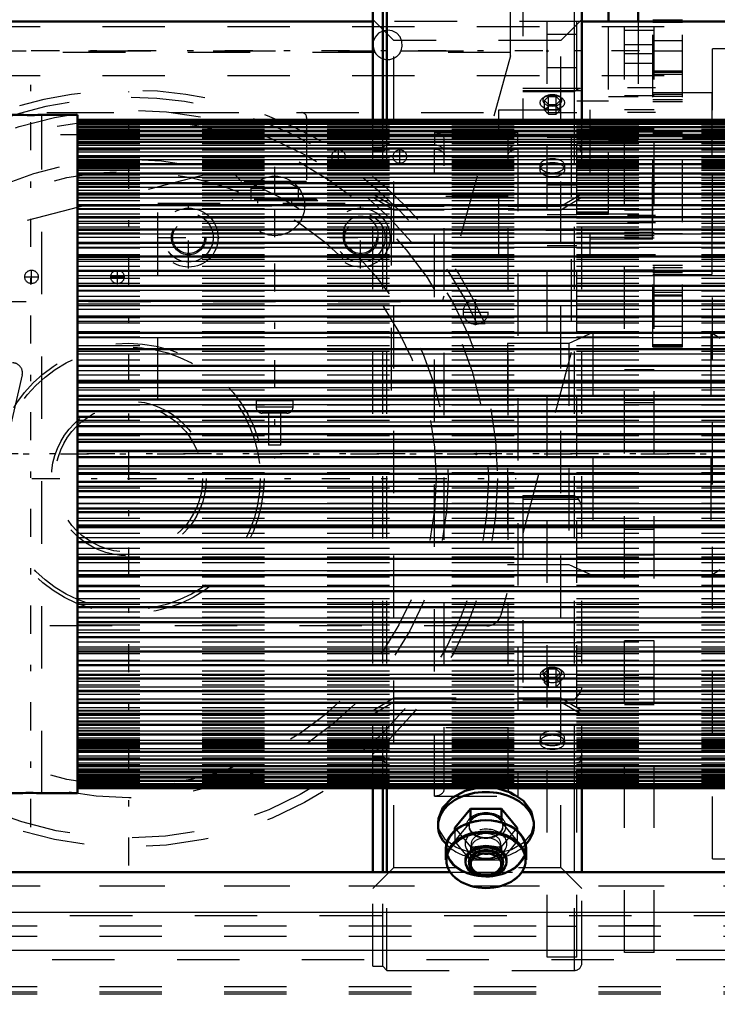
# Model space of a CAD drawing. Units: inches. Extents: x 24 to 247, y 20 to 252.
# Drawn here: x 72 to 83, y 106 to 122 of the extents above; entities that cross this region are included whole.
import ezdxf

# ---------------------------------------------------------------- set-up
doc = ezdxf.new("R2010")
doc.units = ezdxf.units.IN
doc.header["$MEASUREMENT"] = 0
doc.linetypes.add('Center', pattern=[1.5, 0.45, -0.5, 0.05, -0.5])
doc.linetypes.add('Dashed', pattern=[2, 1, -1])
for name, color, linetype, lineweight in [('2d ConnectionPoints', 7, 'Continuous', 50), ('AM_0', 7, 'Continuous', 50), ('AM_4', 3, 'Continuous', 25), ('AM_5', 3, 'Continuous', 25), ('AM_7', 7, 'Center', 25), ('AM_9', 6, 'Dashed', 25)]:
    doc.layers.add(name, color=color, linetype=linetype, lineweight=lineweight)
doc.dimstyles.get("Standard").update_dxf_attribs({"dimtxt": 0.18, "dimasz": 0.18, "dimexe": 0.18, "dimexo": 0.0625, "dimgap": 0.09, "dimtad": 0, "dimtih": 1, "dimtoh": 1, "dimdec": 4, "dimzin": 0, "dimdsep": 46, "dimtxsty": 'Standard', "dimcen": 0.09, "dimadec": 0, "dimazin": 0, "dimtfac": 1, "dimtdec": 4, "dimtofl": 0, "dimtmove": 0, "dimatfit": 3, "dimfxl": 0, "dimtolj": 1, "dimtzin": 0, "dimarcsym": 0})

# ---------------------------------------------------------------- blocks, each defined once
blk = doc.blocks.new('6_2727016130_MOTOR_12_2H72_MF13_0_in_39MX8_1_1_GN_Wire_Rope_Hoist_900')
at = {"layer": 'AM_0'}
for p, q in [((72.296, 120.634), (69.279, 120.634)), ((73.219, 120.634), (72.648, 120.634)), ((73.219, 120.634), (73.219, 109.759)), ((84.291, 120.553), (73.219, 120.553)), ((84.291, 120.546), (73.219, 120.546)), ((84.291, 120.524), (73.219, 120.524)), ((84.291, 120.488), (73.219, 120.488)), ((84.291, 120.437), (73.219, 120.437)), ((84.291, 120.372), (73.219, 120.372)), ((84.291, 120.293), (73.219, 120.293)), ((84.291, 120.2), (73.219, 120.2)), ((84.291, 120.093), (73.219, 120.093)), ((84.291, 119.973), (73.219, 119.973)), ((84.291, 119.841), (73.219, 119.841)), ((84.291, 119.695), (73.219, 119.695)), ((84.291, 119.538), (73.219, 119.538)), ((84.291, 119.368), (73.219, 119.368)), ((84.291, 119.187), (73.219, 119.187)), ((84.291, 118.996), (73.219, 118.996)), ((84.291, 118.794), (73.219, 118.794)), ((84.291, 118.582), (73.219, 118.582)), ((84.291, 118.361), (73.219, 118.361)), ((84.291, 118.132), (73.219, 118.132)), ((84.291, 117.894), (73.219, 117.894)), ((84.291, 117.65), (73.219, 117.65)), ((84.291, 117.399), (73.219, 117.399)), ((84.291, 117.141), (73.219, 117.141)), ((84.291, 116.879), (73.219, 116.879)), ((84.291, 116.612), (73.219, 116.612)), ((73.219, 116.371), (84.291, 116.371)), ((84.291, 116.341), (73.219, 116.341)), ((73.219, 116.13), (84.291, 116.13)), ((84.291, 116.068), (73.219, 116.068)), ((73.219, 115.886), (84.291, 115.886)), ((84.291, 115.792), (73.219, 115.792)), ((73.219, 115.641), (84.291, 115.641)), ((84.291, 115.514), (73.219, 115.514)), ((73.219, 115.394), (84.291, 115.394)), ((73.219, 115.246), (84.291, 115.246)), ((73.219, 115.147), (84.291, 115.147)), ((73.219, 114.999), (84.291, 114.999)), ((73.219, 114.879), (84.291, 114.879)), ((73.219, 114.752), (84.291, 114.752)), ((73.219, 114.601), (84.291, 114.601)), ((73.219, 114.507), (84.291, 114.507)), ((73.219, 114.325), (84.291, 114.325)), ((73.219, 114.263), (84.291, 114.263)), ((73.219, 114.052), (84.291, 114.052)), ((73.219, 114.022), (84.291, 114.022)), ((73.219, 113.781), (84.291, 113.781)), ((73.219, 113.514), (84.291, 113.514)), ((73.219, 113.252), (84.291, 113.252)), ((73.219, 112.995), (84.291, 112.995)), ((73.219, 112.743), (84.291, 112.743)), ((73.219, 112.499), (84.291, 112.499)), ((73.219, 112.261), (84.291, 112.261)), ((73.219, 112.032), (84.291, 112.032)), ((73.219, 111.811), (84.291, 111.811)), ((73.219, 111.599), (84.291, 111.599)), ((73.219, 111.397), (84.291, 111.397)), ((73.219, 111.206), (84.291, 111.206)), ((73.219, 111.025), (84.291, 111.025)), ((73.219, 110.856), (84.291, 110.856)), ((73.219, 110.698), (84.291, 110.698)), ((73.219, 110.553), (84.291, 110.553)), ((73.219, 110.42), (84.291, 110.42)), ((73.219, 110.3), (84.291, 110.3)), ((73.219, 110.193), (84.291, 110.193)), ((73.219, 110.1), (84.291, 110.1)), ((73.219, 110.021), (84.291, 110.021)), ((73.219, 109.956), (84.291, 109.956)), ((73.219, 109.906), (84.291, 109.906)), ((73.219, 109.869), (84.291, 109.869)), ((69.279, 109.759), (72.296, 109.759)), ((72.648, 109.759), (73.219, 109.759)), ((73.219, 109.847), (84.291, 109.847)), ((73.219, 109.84), (84.291, 109.84))]:
    blk.add_line(p, q, dxfattribs=at)
for points in [[(72.293, 120.634), (72.298, 120.634), (72.321, 120.633), (72.361, 120.632), (72.414, 120.631), (72.472, 120.631), (72.531, 120.631), (72.583, 120.632), (72.622, 120.633), (72.644, 120.634), (72.648, 120.634)], [(72.648, 109.759), (72.638, 109.76), (72.609, 109.761), (72.565, 109.761), (72.51, 109.762), (72.45, 109.762), (72.393, 109.762), (72.345, 109.761), (72.311, 109.76), (72.294, 109.759), (72.293, 109.759)]]:
    blk.add_lwpolyline(points, dxfattribs=at)
at = {"layer": 'AM_4'}
for p, q in [((73.219, 120.443), (84.291, 120.443)), ((73.219, 120.39), (84.291, 120.39)), ((73.219, 120.323), (84.291, 120.323)), ((73.219, 120.242), (84.291, 120.242)), ((73.219, 120.147), (84.291, 120.147)), ((73.219, 120.039), (84.291, 120.039)), ((73.219, 119.917), (84.291, 119.917)), ((73.219, 119.782), (84.291, 119.782)), ((73.219, 119.635), (84.291, 119.635)), ((73.219, 119.476), (84.291, 119.476)), ((73.219, 119.304), (84.291, 119.304)), ((73.219, 119.122), (84.291, 119.122)), ((73.219, 118.929), (84.291, 118.929)), ((73.219, 118.726), (84.291, 118.726)), ((73.219, 118.513), (84.291, 118.513)), ((73.219, 118.29), (84.291, 118.29)), ((73.219, 118.06), (84.291, 118.06)), ((73.219, 117.821), (84.291, 117.821)), ((73.219, 117.576), (84.291, 117.576)), ((73.219, 117.324), (84.291, 117.324)), ((73.219, 117.066), (84.291, 117.066)), ((73.219, 116.802), (84.291, 116.802)), ((73.219, 116.535), (84.291, 116.535)), ((73.219, 116.264), (84.291, 116.264)), ((73.219, 115.99), (84.291, 115.99)), ((73.219, 115.713), (84.291, 115.713)), ((73.219, 115.436), (84.291, 115.436)), ((73.219, 115.236), (84.291, 115.236)), ((73.219, 115.157), (84.291, 115.157)), ((73.219, 114.958), (84.291, 114.958)), ((73.219, 114.68), (84.291, 114.68)), ((73.219, 114.404), (84.291, 114.404)), ((73.219, 114.129), (84.291, 114.129)), ((73.219, 113.858), (84.291, 113.858)), ((73.219, 113.591), (84.291, 113.591)), ((73.219, 113.328), (84.291, 113.328)), ((73.219, 113.07), (84.291, 113.07)), ((73.219, 112.817), (84.291, 112.817)), ((73.219, 112.572), (84.291, 112.572)), ((73.219, 112.333), (84.291, 112.333)), ((73.219, 112.103), (84.291, 112.103)), ((73.219, 111.881), (84.291, 111.881)), ((73.219, 111.668), (84.291, 111.668)), ((73.219, 111.464), (84.291, 111.464)), ((73.219, 111.271), (84.291, 111.271)), ((73.219, 111.089), (84.291, 111.089)), ((73.219, 110.918), (84.291, 110.918)), ((73.219, 110.758), (84.291, 110.758)), ((73.219, 110.611), (84.291, 110.611)), ((73.219, 110.476), (84.291, 110.476)), ((73.219, 110.355), (84.291, 110.355)), ((73.219, 110.246), (84.291, 110.246)), ((73.219, 110.151), (84.291, 110.151)), ((73.219, 110.07), (84.291, 110.07)), ((73.219, 110.003), (84.291, 110.003)), ((73.219, 109.95), (84.291, 109.95))]:
    blk.add_line(p, q, dxfattribs=at)
at = {"layer": 'AM_7'}
blk.add_line((72.471, 109.216), (72.471, 121.177), dxfattribs=at)
at = {"layer": 'AM_9'}
for p, q in [((72.648, 109.759), (72.648, 120.634)), ((73.219, 120.514), (84.291, 120.514)), ((73.219, 120.509), (84.291, 120.509)), ((73.219, 120.505), (84.291, 120.505)), ((73.219, 120.489), (84.291, 120.489)), ((73.219, 120.481), (84.291, 120.481)), ((73.219, 120.455), (84.291, 120.455)), ((73.219, 120.406), (84.291, 120.406)), ((73.219, 120.343), (84.291, 120.343)), ((73.219, 120.266), (84.291, 120.266)), ((73.219, 120.175), (84.291, 120.175)), ((73.219, 120.071), (84.291, 120.071)), ((73.219, 119.953), (84.291, 119.953)), ((73.219, 119.921), (84.291, 119.921)), ((73.219, 119.912), (84.291, 119.912)), ((73.219, 119.9), (84.291, 119.9)), ((73.219, 119.89), (84.291, 119.89)), ((73.219, 119.87), (84.291, 119.87)), ((73.219, 119.855), (84.291, 119.855)), ((73.219, 119.828), (84.291, 119.828)), ((73.219, 119.822), (84.291, 119.822)), ((73.219, 119.807), (84.291, 119.807)), ((73.219, 119.773), (84.291, 119.773)), ((73.219, 119.747), (84.291, 119.747)), ((73.219, 119.705), (84.291, 119.705)), ((73.219, 119.678), (84.291, 119.678)), ((73.219, 119.674), (84.291, 119.674)), ((73.219, 119.625), (84.291, 119.625)), ((73.219, 119.589), (84.291, 119.589)), ((73.219, 119.533), (84.291, 119.533)), ((73.219, 119.522), (84.291, 119.522)), ((73.219, 119.492), (84.291, 119.492)), ((73.219, 119.428), (84.291, 119.428)), ((73.219, 119.383), (84.291, 119.383)), ((73.219, 119.354), (84.291, 119.354)), ((73.219, 119.313), (84.291, 119.313)), ((73.219, 119.263), (84.291, 119.263)), ((73.219, 119.186), (84.291, 119.186)), ((73.219, 119.175), (84.291, 119.175)), ((73.219, 119.131), (84.291, 119.131)), ((73.219, 119.048), (84.291, 119.048)), ((73.219, 118.989), (84.291, 118.989)), ((73.219, 118.985), (84.291, 118.985)), ((73.219, 118.899), (84.291, 118.899)), ((73.219, 118.837), (84.291, 118.837)), ((73.219, 118.784), (84.291, 118.784)), ((73.219, 118.741), (84.291, 118.741)), ((73.219, 118.674), (84.291, 118.674)), ((73.219, 118.574), (84.291, 118.574)), ((73.219, 118.572), (84.291, 118.572)), ((73.219, 118.502), (84.291, 118.502)), ((73.219, 118.395), (84.291, 118.395)), ((73.219, 118.354), (84.291, 118.354)), ((73.219, 118.321), (84.291, 118.321)), ((73.219, 118.208), (84.291, 118.208)), ((73.219, 118.131), (84.291, 118.131)), ((73.219, 118.126), (84.291, 118.126)), ((73.219, 118.014), (84.291, 118.014)), ((73.219, 117.933), (84.291, 117.933)), ((73.219, 117.89), (84.291, 117.89)), ((73.219, 117.811), (84.291, 117.811)), ((73.219, 117.728), (84.291, 117.728)), ((73.219, 117.646), (84.291, 117.646)), ((73.219, 117.602), (84.291, 117.602)), ((73.219, 117.516), (84.291, 117.516)), ((73.219, 117.395), (84.291, 117.395)), ((73.219, 117.386), (84.291, 117.386)), ((73.219, 117.297), (84.291, 117.297)), ((73.219, 117.163), (84.291, 117.163)), ((73.219, 117.139), (84.291, 117.139)), ((73.219, 117.073), (84.291, 117.073)), ((73.219, 116.936), (84.291, 116.936)), ((73.219, 116.877), (84.291, 116.877)), ((73.219, 116.843), (84.291, 116.843)), ((73.219, 116.704), (84.291, 116.704)), ((73.219, 116.611), (84.291, 116.611)), ((73.219, 116.609), (84.291, 116.609)), ((73.219, 116.467), (84.291, 116.467)), ((73.219, 116.341), (84.291, 116.341)), ((73.219, 116.227), (84.291, 116.227)), ((73.219, 116.067), (84.291, 116.067)), ((73.219, 115.985), (84.291, 115.985)), ((73.219, 115.792), (84.291, 115.792)), ((73.219, 115.74), (84.291, 115.74)), ((73.219, 115.493), (84.291, 115.493)), ((73.219, 114.9), (84.291, 114.9)), ((73.219, 114.653), (84.291, 114.653)), ((73.219, 114.602), (84.291, 114.602)), ((73.219, 114.408), (84.291, 114.408)), ((73.219, 114.326), (84.291, 114.326)), ((73.219, 114.166), (84.291, 114.166)), ((73.219, 114.052), (84.291, 114.052)), ((73.219, 113.926), (84.291, 113.926)), ((73.219, 113.784), (84.291, 113.784)), ((73.219, 113.782), (84.291, 113.782)), ((73.219, 113.689), (84.291, 113.689)), ((73.219, 113.55), (84.291, 113.55)), ((73.219, 113.516), (84.291, 113.516)), ((73.219, 113.457), (84.291, 113.457)), ((73.219, 113.321), (84.291, 113.321)), ((73.219, 113.254), (84.291, 113.254)), ((73.219, 113.23), (84.291, 113.23)), ((73.219, 113.096), (84.291, 113.096)), ((73.219, 113.008), (84.291, 113.008)), ((73.219, 112.998), (84.291, 112.998)), ((73.219, 112.878), (84.291, 112.878)), ((73.219, 112.791), (84.291, 112.791)), ((73.219, 112.747), (84.291, 112.747)), ((73.219, 112.665), (84.291, 112.665)), ((73.219, 112.582), (84.291, 112.582)), ((73.219, 112.504), (84.291, 112.504)), ((73.219, 112.46), (84.291, 112.46)), ((73.219, 112.38), (84.291, 112.38)), ((73.219, 112.267), (84.291, 112.267)), ((73.219, 112.262), (84.291, 112.262)), ((73.219, 112.185), (84.291, 112.185)), ((73.219, 112.072), (84.291, 112.072)), ((73.219, 112.039), (84.291, 112.039)), ((73.219, 111.999), (84.291, 111.999)), ((73.219, 111.891), (84.291, 111.891)), ((73.219, 111.821), (84.291, 111.821)), ((73.219, 111.819), (84.291, 111.819)), ((73.219, 111.719), (84.291, 111.719)), ((73.219, 111.653), (84.291, 111.653)), ((73.219, 111.609), (84.291, 111.609)), ((73.219, 111.557), (84.291, 111.557)), ((73.219, 111.494), (84.291, 111.494)), ((73.219, 111.409), (84.291, 111.409)), ((73.219, 111.404), (84.291, 111.404)), ((73.219, 111.345), (84.291, 111.345)), ((73.219, 111.262), (84.291, 111.262)), ((73.219, 111.218), (84.291, 111.218)), ((73.219, 111.207), (84.291, 111.207)), ((73.219, 111.13), (84.291, 111.13)), ((73.219, 111.08), (84.291, 111.08)), ((73.219, 111.039), (84.291, 111.039)), ((73.219, 111.01), (84.291, 111.01)), ((73.219, 110.965), (84.291, 110.965)), ((73.219, 110.901), (84.291, 110.901)), ((73.219, 110.871), (84.291, 110.871)), ((73.219, 110.861), (84.291, 110.861)), ((73.219, 110.804), (84.291, 110.804)), ((73.219, 110.768), (84.291, 110.768)), ((73.219, 110.719), (84.291, 110.719)), ((73.219, 110.715), (84.291, 110.715)), ((73.219, 110.688), (84.291, 110.688)), ((73.219, 110.646), (84.291, 110.646)), ((73.219, 110.621), (84.291, 110.621)), ((73.219, 110.586), (84.291, 110.586)), ((73.219, 110.572), (84.291, 110.572)), ((73.219, 110.565), (84.291, 110.565)), ((73.219, 110.538), (84.291, 110.538)), ((73.219, 110.523), (84.291, 110.523)), ((73.219, 110.504), (84.291, 110.504)), ((73.219, 110.493), (84.291, 110.493)), ((73.219, 110.482), (84.291, 110.482)), ((73.219, 110.472), (84.291, 110.472)), ((73.219, 110.441), (84.291, 110.441)), ((73.219, 110.323), (84.291, 110.323)), ((73.219, 110.218), (84.291, 110.218)), ((73.219, 110.127), (84.291, 110.127)), ((73.219, 110.05), (84.291, 110.05)), ((73.219, 109.987), (84.291, 109.987)), ((73.219, 109.938), (84.291, 109.938)), ((73.219, 109.912), (84.291, 109.912)), ((73.219, 109.904), (84.291, 109.904)), ((73.219, 109.888), (84.291, 109.888)), ((73.219, 109.884), (84.291, 109.884)), ((73.219, 109.879), (84.291, 109.879)), ((72.293, 109.759), (72.312, 109.76))]:
    blk.add_line(p, q, dxfattribs=at)
blk = doc.blocks.new('7_0yhmsy1yye73nla3myox7uzvl________0_in_39MX8_1_1_GN_Wire_Rope_Hoist_900')
at = {"layer": 'AM_0'}
for p, q in [((78.179, 120.553), (78.179, 123.477)), ((77.954, 120.553), (77.954, 123.409)), ((78.111, 120.553), (78.111, 123.409)), ((81.303, 120.553), (81.303, 123.358)), ((77.954, 108.494), (77.954, 109.84)), ((78.111, 108.494), (78.111, 109.84)), ((78.179, 108.494), (78.179, 109.84)), ((81.303, 108.494), (81.303, 109.84)), ((79.517, 109.508), (79.267, 109.205)), ((80.017, 109.508), (79.517, 109.508)), ((79.517, 109.508), (79.517, 109.294)), ((80.268, 109.205), (80.017, 109.508)), ((80.017, 109.508), (80.017, 109.294)), ((79, 109.291), (79, 109.239)), ((80.535, 109.239), (80.535, 109.291)), ((79.267, 109.205), (79.267, 109.153)), ((80.268, 109.205), (80.268, 109.153)), ((79.122, 108.871), (79.122, 108.692)), ((80.413, 108.692), (80.413, 108.871)), ((79.439, 108.683), (79.439, 108.655)), ((79.495, 108.655), (79.495, 108.641)), ((80.04, 108.641), (80.04, 108.655)), ((80.096, 108.655), (80.096, 108.683)), ((79.717, 108.453), (79.722, 108.453)), ((79.813, 108.453), (79.818, 108.453))]:
    blk.add_line(p, q, dxfattribs=at)
for points in [[(79, 109.291), (79.005, 109.352), (79.076, 109.53), (79.225, 109.684), (79.435, 109.797), (79.633, 109.845)], [(79.921, 109.842), (79.94, 109.839), (80.177, 109.764), (80.369, 109.635), (80.493, 109.47), (80.535, 109.291)]]:
    blk.add_lwpolyline(points, dxfattribs=at)
for centre, major_axis, start_param, end_param in [((79.767, 109.239), (0.768, 0), 5.67393, 9.424778), ((79.767, 109.239), (0.768, 0), 3.141593, 3.750848), ((79.767, 108.88), (0.634, 0), 6.115068, 9.592896), ((79.767, 108.871), (0.646, 0), 0, 3.141593), ((79.767, 108.692), (0.646, 0), 0, 3.141593), ((79.767, 108.683), (0.329, 0), 0, 3.141593), ((79.767, 108.641), (0.273, 0), 4.898684, 10.80928), ((79.767, 108.655), (0.273, 0), 0, 3.141593), ((79.767, 108.621), (0.245, 0), 4.898684, 10.80928), ((79.767, 108.621), (0.245, 0), 4.526094, 4.712389), ((79.767, 108.621), (0.245, 0), 4.712389, 4.898684)]:
    blk.add_ellipse(centre, major_axis=major_axis, ratio=0.700909, start_param=start_param, end_param=end_param, dxfattribs=at)
for centre, major_axis in [((79.767, 108.683), (-0.634, 0)), ((79.767, 108.655), (0.329, 0))]:
    blk.add_ellipse(centre, major_axis=major_axis, ratio=0.700909, dxfattribs=at)
at = {"layer": 'AM_4'}
for p, q in [((81.185, 120.553), (81.185, 123.477)), ((81.185, 108.494), (81.185, 109.84))]:
    blk.add_line(p, q, dxfattribs=at)
at = {"layer": 'AM_9'}
for p, q in [((80.358, 122.895), (80.358, 120.496)), ((78.288, 121.826), (77.954, 122.16)), ((81.303, 122.16), (80.969, 121.826)), ((78.288, 108.567), (78.288, 121.826)), ((80.969, 121.826), (78.288, 121.826)), ((80.969, 108.567), (80.969, 121.826)), ((81.278, 121.055), (80.358, 121.055)), ((80.358, 121.024), (81.303, 121.024)), ((80.358, 121.008), (81.185, 121.008)), ((80.728, 120.933), (80.699, 120.917)), ((80.768, 120.93), (80.705, 120.866)), ((80.768, 120.643), (80.768, 120.93)), ((80.768, 120.93), (80.893, 120.93)), ((80.893, 120.643), (80.893, 120.93)), ((80.955, 120.866), (80.893, 120.93)), ((80.962, 120.917), (80.933, 120.933)), ((80.705, 120.707), (80.705, 120.866)), ((80.705, 120.866), (80.768, 120.801)), ((80.768, 120.772), (80.705, 120.707)), ((80.768, 120.801), (80.893, 120.801)), ((80.893, 120.772), (80.768, 120.772)), ((80.893, 120.801), (80.955, 120.866)), ((80.955, 120.707), (80.893, 120.772)), ((80.955, 120.707), (80.955, 120.866)), ((80.705, 120.707), (80.768, 120.643)), ((80.768, 120.643), (80.893, 120.643)), ((80.893, 120.643), (80.955, 120.707)), ((77.954, 109.84), (77.954, 120.553)), ((78.111, 109.84), (78.111, 120.553)), ((78.179, 109.84), (78.179, 120.553)), ((80.358, 120.559), (81.303, 120.559)), ((80.358, 120.526), (81.303, 120.526)), ((80.358, 120.496), (81.303, 120.496)), ((81.185, 109.84), (81.185, 120.553)), ((81.303, 109.84), (81.303, 120.553)), ((78.939, 120.351), (78.939, 120.15)), ((78.939, 120.351), (80.279, 120.351)), ((80.279, 120.15), (80.279, 120.351)), ((78.179, 120.153), (78.111, 120.113)), ((78.939, 120.153), (78.179, 120.153)), ((78.973, 120.147), (78.939, 120.15)), ((79.096, 109.819), (79.096, 120.249)), ((80.122, 109.819), (80.122, 120.249)), ((81.185, 120.153), (80.279, 120.153)), ((78.111, 120.113), (77.954, 120.113)), ((77.954, 120.05), (78.111, 120.05)), ((78.111, 120.05), (78.179, 120.09)), ((78.179, 120.09), (78.939, 120.09)), ((78.939, 109.71), (78.939, 120.09)), ((80.279, 120.09), (80.279, 109.71)), ((80.279, 120.09), (81.185, 120.09)), ((80.634, 119.818), (80.634, 119.755)), ((81.027, 119.755), (81.027, 119.818)), ((77.954, 119.37), (78.288, 119.172)), ((80.969, 119.172), (81.303, 119.37)), ((78.288, 119.108), (77.954, 119.307)), ((80.122, 119.324), (79.096, 119.324)), ((81.303, 119.307), (80.969, 119.108)), ((78.288, 119.172), (79.096, 119.172)), ((79.096, 119.108), (78.288, 119.108)), ((80.122, 119.172), (80.969, 119.172)), ((80.969, 119.108), (80.122, 119.108)), ((80.358, 114.533), (80.358, 111.256)), ((80.358, 114.533), (81.185, 114.533)), ((80.358, 114.472), (81.247, 114.472)), ((81.247, 114.472), (81.185, 114.533)), ((80.358, 112.176), (81.303, 112.176)), ((80.358, 111.955), (81.303, 111.955)), ((80.728, 111.753), (80.699, 111.737)), ((80.768, 111.75), (80.705, 111.686)), ((80.705, 111.528), (80.705, 111.686)), ((80.705, 111.686), (80.768, 111.621)), ((80.768, 111.463), (80.768, 111.75)), ((80.768, 111.75), (80.893, 111.75)), ((80.768, 111.621), (80.893, 111.621)), ((80.893, 111.463), (80.893, 111.75)), ((80.955, 111.686), (80.893, 111.75)), ((80.893, 111.621), (80.955, 111.686)), ((80.962, 111.737), (80.933, 111.753)), ((80.955, 111.528), (80.955, 111.686)), ((80.358, 111.457), (81.303, 111.457)), ((80.768, 111.592), (80.705, 111.528)), ((80.705, 111.528), (80.768, 111.463)), ((80.893, 111.592), (80.768, 111.592)), ((80.768, 111.463), (80.893, 111.463)), ((80.955, 111.528), (80.893, 111.592)), ((80.893, 111.463), (80.955, 111.528)), ((77.954, 111.086), (78.288, 111.285)), ((77.954, 111.023), (78.288, 111.222)), ((78.288, 111.285), (80.969, 111.285)), ((78.288, 111.222), (80.969, 111.222)), ((80.358, 111.256), (81.185, 111.256)), ((80.969, 111.285), (81.303, 111.086)), ((80.969, 111.222), (81.303, 111.023)), ((80.122, 110.804), (79.096, 110.804)), ((80.634, 110.638), (80.634, 110.575)), ((81.027, 110.575), (81.027, 110.638)), ((78.111, 110.344), (77.954, 110.344)), ((78.179, 110.303), (78.111, 110.344)), ((78.111, 110.28), (77.954, 110.28)), ((78.179, 110.24), (78.111, 110.28)), ((81.185, 110.303), (78.179, 110.303)), ((81.185, 110.24), (78.179, 110.24)), ((78.939, 109.71), (80.279, 109.71)), ((79.267, 108.99), (79.517, 109.294)), ((79.495, 109.239), (79.495, 109.228)), ((80.017, 109.294), (80.268, 108.99)), ((80.04, 109.228), (80.04, 109.239)), ((79.267, 109.205), (79.517, 108.901)), ((79.267, 109.153), (79.267, 108.99)), ((80.017, 108.901), (80.268, 109.205)), ((80.268, 109.153), (80.268, 108.99)), ((79.517, 108.687), (79.267, 108.99)), ((79.531, 108.947), (79.531, 108.88)), ((80.004, 108.88), (80.004, 108.947)), ((80.268, 108.99), (80.017, 108.687)), ((79.517, 108.901), (79.663, 108.908)), ((79.517, 108.901), (79.517, 108.687)), ((79.852, 108.909), (80.017, 108.901)), ((80.017, 108.901), (80.017, 108.687)), ((80.017, 108.687), (79.517, 108.687)), ((77.954, 108.233), (78.288, 108.567)), ((77.954, 106.985), (77.954, 108.494)), ((78.111, 106.985), (78.111, 108.494)), ((78.179, 106.917), (78.179, 108.494)), ((78.288, 108.567), (80.969, 108.567)), ((80.969, 108.567), (81.303, 108.233)), ((81.185, 106.917), (81.185, 108.494)), ((81.303, 107.035), (81.303, 108.494)), ((77.954, 106.985), (78.111, 106.985)), ((78.111, 106.985), (78.179, 106.917)), ((78.179, 106.917), (81.185, 106.917))]:
    blk.add_line(p, q, dxfattribs=at)
for points in [[(81.278, 121.055), (81.277, 121.055), (81.242, 121.046), (81.185, 121.009), (81.185, 121.008)], [(79.096, 120.056), (79.089, 120.084), (79.065, 120.112), (79.026, 120.134), (78.978, 120.147), (78.973, 120.147)], [(80.279, 120.15), (80.273, 120.149), (80.221, 120.143), (80.176, 120.127), (80.142, 120.102), (80.124, 120.073), (80.122, 120.056)], [(81.231, 120.148), (81.217, 120.151), (81.185, 120.153)], [(81.303, 120.083), (81.298, 120.102), (81.281, 120.124), (81.253, 120.14), (81.231, 120.148)], [(78.939, 120.086), (78.945, 120.086), (78.997, 120.08), (79.042, 120.063), (79.075, 120.039), (79.094, 120.009), (79.096, 119.993)], [(80.122, 119.993), (80.129, 120.021), (80.153, 120.049), (80.192, 120.071), (80.24, 120.083), (80.279, 120.086)], [(81.185, 120.09), (81.193, 120.09), (81.232, 120.084), (81.265, 120.071), (81.289, 120.053), (81.302, 120.03), (81.303, 120.02)], [(81.303, 114.314), (81.29, 114.4), (81.272, 114.44), (81.247, 114.472)], [(81.185, 111.256), (81.185, 111.256), (81.242, 111.323), (81.277, 111.374), (81.296, 111.413), (81.303, 111.441), (81.303, 111.447)], [(81.303, 110.373), (81.303, 110.369), (81.294, 110.346), (81.273, 110.327), (81.254, 110.317), (81.219, 110.306), (81.185, 110.303)], [(81.231, 110.245), (81.219, 110.243), (81.185, 110.24)], [(81.303, 110.31), (81.303, 110.306), (81.294, 110.283), (81.273, 110.263), (81.254, 110.253), (81.231, 110.245)], [(79.767, 108.778), (79.514, 108.806), (79.289, 108.886), (79.117, 109.012), (79.019, 109.173), (79, 109.291)], [(80.535, 109.291), (80.535, 109.289), (80.491, 109.114), (80.366, 108.964), (80.174, 108.853), (79.935, 108.79), (79.767, 108.778)]]:
    blk.add_lwpolyline(points, dxfattribs=at)
blk.add_arc((81.185, 107.035), 0.118, 270, 360, dxfattribs=at)
for centre, major_axis, ratio in [((80.83, 120.831), (0.196, 0), 0.594823), ((80.83, 119.818), (0.197, 0), 0.594823), ((80.83, 119.755), (-0.197, 0), 0.594823), ((80.83, 110.575), (0.197, 0), 0.594823), ((79.767, 109.228), (-0.315, 0), 0.700909)]:
    blk.add_ellipse(centre, major_axis=major_axis, ratio=ratio, dxfattribs=at)
for centre, major_axis, ratio, start_param, end_param in [((80.83, 120.866), (0.152, 0), 0.594823, 2.30858, 7.116198), ((80.83, 120.866), (0.152, 0), 0.594823, 0.833012, 2.30858), ((78.939, 120.249), (0.157, 0), 0.622515, 0, 1.570796), ((80.279, 120.249), (0.157, 0), 0.622515, 1.570796, 3.141593), ((80.83, 111.651), (0.196, 0), 0.594823, 0.833012, 2.30858), ((80.83, 111.686), (0.152, 0), 0.594823, 1.570796, 2.30858), ((80.83, 111.686), (0.152, 0), 0.594823, 0.833012, 1.570796), ((80.83, 111.651), (0.196, 0), 0.594823, 2.30858, 4.712389), ((80.83, 111.686), (0.152, 0), 0.594823, 2.30858, 7.116198), ((80.83, 111.651), (0.196, 0), 0.594823, 4.712389, 7.116198), ((80.83, 110.638), (0.197, 0), 0.594823, 0, 3.141593), ((80.83, 110.638), (0.197, 0), 0.594823, 3.141593, 6.283185), ((78.939, 109.819), (0.157, 0), 0.66262, 4.712389, 6.283185), ((80.279, 109.819), (0.157, 0), 0.66262, 3.141593, 4.712389), ((79.767, 109.239), (0.273, 0), 0.700909, 0.232657, 3.141593), ((79.767, 109.228), (0.273, 0), 0.700909, 0, 3.141593), ((79.767, 109.239), (0.273, 0), 0.700909, 3.141593, 4.712389), ((79.767, 109.239), (0.273, 0), 0.700909, 4.712389, 6.283185), ((79.767, 109.239), (0.273, 0), 0.700909, 0, 0.232657), ((79.767, 108.947), (0.335, 0), 0.700909, 2.514193, 4.712389), ((79.767, 109.228), (0.273, 0), 0.700909, 3.141593, 4.712389), ((79.767, 108.947), (0.335, 0), 0.700909, 4.712389, 8.797378), ((79.767, 108.947), (0.236, 0), 0.700909, 4.712389, 9.424778), ((79.767, 109.228), (0.273, 0), 0.700909, 4.712389, 6.283185), ((79.767, 109.239), (0.768, 0), 0.700909, 3.750848, 4.315238), ((79.767, 108.88), (0.236, 0), 0.700909, 0, 3.141593), ((79.767, 108.947), (0.236, 0), 0.700909, 3.141593, 4.712389), ((79.767, 109.239), (0.768, 0), 0.700909, 4.712389, 5.67393), ((79.767, 108.871), (0.646, 0), 0.700909, 3.141593, 4.712389), ((79.767, 108.88), (0.634, 0), 0.700909, 3.30971, 3.364657), ((79.767, 108.88), (0.634, 0), 0.700909, 3.364657, 4.491404), ((79.767, 108.88), (0.236, 0), 0.700909, 3.141593, 4.712389), ((79.767, 108.88), (0.236, 0), 0.700909, 4.712389, 6.283185), ((79.767, 108.88), (0.634, 0), 0.700909, 4.933373, 6.115068), ((79.767, 108.871), (0.646, 0), 0.700909, 6.028993, 6.283185), ((79.767, 108.692), (0.646, 0), 0.700909, 3.141593, 4.712389), ((79.767, 108.683), (0.329, 0), 0.700909, 3.141593, 6.283185), ((79.767, 109.239), (0.768, 0), 0.700909, 4.315238, 4.712389), ((79.767, 108.655), (0.273, 0), 0.700909, 3.141593, 4.712389), ((79.767, 108.871), (0.646, 0), 0.700909, 4.712389, 6.028993), ((79.767, 108.692), (0.646, 0), 0.700909, 4.712389, 6.283185), ((79.767, 108.655), (0.273, 0), 0.700909, 4.712389, 6.283185), ((79.767, 108.88), (0.634, 0), 0.700909, 4.491404, 4.712389), ((79.767, 108.641), (0.273, 0), 0.700909, 4.526094, 4.712389), ((79.767, 108.641), (0.273, 0), 0.700909, 4.712389, 4.898684), ((79.767, 108.88), (0.634, 0), 0.700909, 4.712389, 4.933373)]:
    blk.add_ellipse(centre, major_axis=major_axis, ratio=ratio, start_param=start_param, end_param=end_param, dxfattribs=at)
blk = doc.blocks.new('9_D_0643003950_CUBICLE_GK_SH6_YAL_0_in_39MX8_1_1_GN_Wire_Rope_Hoist_900')
at = {"layer": 'AM_7'}
blk.add_line((62.097, 115.197), (99.418, 115.197), dxfattribs=at)
blk = doc.blocks.new('10_2627004300_GEAR_SH6_SHR6_0_in_39MX8_1_1_GN_Wire_Rope_Hoist_900')
at = {"layer": 'AM_9'}
for p, q in [((81.478, 117.143), (81.095, 116.97)), ((83.372, 117.143), (81.478, 117.143)), ((81.478, 117.143), (81.478, 113.25)), ((83.522, 117.047), (83.372, 117.143)), ((83.372, 117.143), (83.372, 113.25)), ((81.095, 116.97), (80.114, 116.97)), ((80.114, 116.97), (80.114, 113.424)), ((81.095, 116.97), (81.095, 113.424)), ((80.114, 113.424), (81.095, 113.424)), ((81.095, 113.424), (81.478, 113.25)), ((83.372, 113.25), (83.522, 113.346)), ((81.478, 113.25), (83.372, 113.25))]:
    blk.add_line(p, q, dxfattribs=at)
blk = doc.blocks.new('14_0643000400ROPEDRUMSH6L2G105F_0_in_39MX8_1_1_GN_Wire_Rope_Hoist_900')
at = {"layer": 'AM_0'}
for p, q in [((77.954, 122.13), (55.622, 122.13)), ((83.732, 122.13), (81.303, 122.13))]:
    blk.add_line(p, q, dxfattribs=at)
at = {"layer": 'AM_7'}
blk.add_line((86.22, 115.201), (53.155, 115.201), dxfattribs=at)
at = {"layer": 'AM_9'}
for p, q in [((81.303, 122.13), (77.954, 122.13)), ((83.732, 121.695), (83.398, 121.695)), ((83.398, 108.707), (83.398, 121.695)), ((84.717, 117.662), (83.398, 117.662)), ((83.398, 112.74), (84.717, 112.74)), ((83.398, 108.707), (83.732, 108.707)), ((55.622, 108.272), (83.732, 108.272))]:
    blk.add_line(p, q, dxfattribs=at)
blk = doc.blocks.new('17_0333040530_ROPE_PULLEY_D250_G8_0_0_in_39MX8_1_1_GN_Wire_Rope_Hoist_900')
at = {"layer": 'AM_7'}
for p, q in [((74.042, 108.598), (74.042, 121.009)), ((67.837, 114.804), (80.248, 114.804))]:
    blk.add_line(p, q, dxfattribs=at)
at = {"layer": 'AM_9'}
for radius in [5.91, 5.764, 5.12, 4.925, 2.167, 2.108, 1.241]:
    blk.add_circle((74.042, 114.804), radius, dxfattribs=at)
blk = doc.blocks.new('18_0643005240SHEAVESUPPORTSHR6R04F_0_in_39MX8_1_1_GN_Wire_Rope_Hoist_900')
at = {"layer": 'AM_0'}
for p, q in [((82.442, 122.13), (82.442, 122.149)), ((82.914, 122.149), (82.442, 122.149)), ((82.914, 122.13), (82.914, 122.149))]:
    blk.add_line(p, q, dxfattribs=at)
at = {"layer": 'AM_4'}
blk.add_line((82.914, 122.133), (82.442, 122.133), dxfattribs=at)
at = {"layer": 'AM_7'}
for p, q in [((82.526, 119.532), (81.377, 119.532)), ((82.891, 119.532), (83.411, 119.532)), ((79.601, 117.264), (79.601, 117.678)), ((79.394, 117.471), (79.808, 117.471))]:
    blk.add_line(p, q, dxfattribs=at)
at = {"layer": 'AM_9'}
for p, q in [((82.442, 116.915), (82.442, 122.13)), ((82.914, 122.114), (82.442, 122.114)), ((82.914, 116.915), (82.914, 122.13)), ((82.914, 121.822), (82.442, 121.822)), ((82.914, 121.654), (82.442, 121.654)), ((82.914, 121.334), (82.442, 121.334)), ((82.914, 121.313), (82.442, 121.313)), ((82.914, 121.279), (82.442, 121.279)), ((82.914, 120.986), (82.442, 120.986)), ((82.914, 120.959), (82.442, 120.959)), ((82.914, 120.93), (82.442, 120.93)), ((83.387, 120.988), (82.914, 120.988)), ((83.387, 120.988), (83.387, 118.075)), ((82.442, 120.881), (82.914, 120.881)), ((82.914, 120.844), (82.442, 120.844)), ((79.972, 120.714), (81.43, 120.714)), ((79.972, 118.35), (79.972, 120.714)), ((81.43, 120.714), (81.43, 118.35)), ((66.95, 120.32), (81.134, 120.32)), ((81.134, 120.32), (81.134, 116.822)), ((82.434, 120.418), (81.43, 120.418)), ((82.434, 118.645), (82.434, 120.418)), ((82.914, 120.339), (82.442, 120.339)), ((83.387, 120.26), (82.914, 120.26)), ((82.914, 118.725), (82.442, 118.725)), ((82.914, 118.803), (83.387, 118.803)), ((81.43, 118.645), (82.434, 118.645)), ((81.43, 118.35), (79.972, 118.35)), ((82.914, 118.219), (82.442, 118.219)), ((82.914, 118.183), (82.442, 118.183)), ((82.914, 118.134), (82.442, 118.134)), ((82.914, 118.105), (82.442, 118.105)), ((82.914, 118.077), (82.442, 118.077)), ((82.914, 118.075), (83.387, 118.075)), ((82.914, 117.785), (82.442, 117.785)), ((82.442, 117.75), (82.914, 117.75)), ((82.914, 117.729), (82.442, 117.729)), ((82.914, 117.409), (82.442, 117.409)), ((79.752, 117.284), (79.623, 117.284)), ((82.914, 117.242), (82.442, 117.242)), ((81.134, 116.822), (80.007, 112.615)), ((82.914, 116.949), (82.442, 116.949)), ((82.914, 116.93), (82.442, 116.93)), ((82.442, 116.915), (82.914, 116.915)), ((79.778, 112.44), (68.306, 112.44))]:
    blk.add_line(p, q, dxfattribs=at)
for centre, radius in [((79.601, 117.471), 0.197), ((74.042, 114.804), 1.182)]:
    blk.add_circle(centre, radius, dxfattribs=at)
for centre, radius, start, end in [((74.042, 114.804), 6.225, 23.475, 156.525), ((74.042, 114.804), 6.107, 23.9575, 156.0425), ((82.434, 120.379), 0.0394, 78.7301, 90), ((82.434, 118.685), 0.0394, 270, 281.2699), ((79.778, 112.676), 0.236, 270, 345)]:
    blk.add_arc(centre, radius, start, end, dxfattribs=at)
blk = doc.blocks.new('19_0643082839_LOAD_SENSOR_0_in_39MX8_1_1_GN_Wire_Rope_Hoist_900')
at = {"layer": 'AM_0'}
for p, q in [((81.733, 122.13), (81.733, 124.275)), ((82.205, 123.095), (82.205, 122.13))]:
    blk.add_line(p, q, dxfattribs=at)
at = {"layer": 'AM_7'}
for p, q in [((82.229, 121.658), (63.39, 121.658)), ((77.403, 119.851), (77.403, 120.079)), ((78.387, 119.851), (78.387, 120.079)), ((77.289, 119.965), (77.517, 119.965)), ((78.274, 119.965), (78.501, 119.965)), ((76.379, 119.803), (76.379, 115.126)), ((76.383, 118.673), (76.383, 119.675)), ((75.001, 118.17), (75.001, 119.162)), ((75.882, 119.174), (76.884, 119.174)), ((77.757, 118.17), (77.757, 119.162)), ((77.463, 118.725), (78.052, 118.725)), ((74.505, 118.666), (75.498, 118.666)), ((77.261, 118.666), (78.254, 118.666)), ((72.482, 117.922), (72.482, 118.149)), ((73.86, 117.922), (73.86, 118.149)), ((72.368, 118.036), (72.596, 118.036)), ((73.746, 118.036), (73.974, 118.036))]:
    blk.add_line(p, q, dxfattribs=at)
at = {"layer": 'AM_9'}
for p, q in [((81.221, 119.041), (81.221, 123.471)), ((80.159, 121.579), (80.159, 123.114)), ((81.733, 119.041), (81.733, 122.13)), ((82.205, 122.13), (82.205, 120.221)), ((65.395, 121.658), (77.976, 121.658)), ((77.987, 121.636), (65.395, 121.636)), ((80.159, 121.636), (78.394, 121.636)), ((78.405, 121.658), (80.159, 121.658)), ((80.159, 121.579), (79.067, 117.642)), ((81.733, 120.929), (82.205, 120.929)), ((81.733, 120.851), (81.221, 120.851)), ((68.729, 120.673), (81.221, 120.673)), ((68.804, 120.67), (76.813, 120.67)), ((76.891, 120.591), (76.891, 119.564)), ((81.733, 120.345), (81.221, 120.345)), ((81.733, 120.309), (81.221, 120.309)), ((81.733, 120.26), (81.221, 120.26)), ((81.733, 120.231), (81.221, 120.231)), ((81.733, 120.203), (81.221, 120.203)), ((81.733, 120.221), (82.205, 120.221)), ((81.733, 119.911), (81.221, 119.911)), ((81.221, 119.876), (81.733, 119.876)), ((81.733, 119.855), (81.221, 119.855)), ((75.32, 119.686), (70.159, 118.362)), ((75.73, 119.686), (75.32, 119.686)), ((75.848, 119.564), (75.73, 119.686)), ((76.891, 119.564), (75.848, 119.564)), ((81.733, 119.535), (81.221, 119.535)), ((75.997, 119.453), (75.997, 119.276)), ((76.761, 119.453), (75.997, 119.453)), ((76.761, 119.276), (76.761, 119.453)), ((81.733, 119.368), (81.221, 119.368)), ((74.509, 116.068), (74.509, 119.217)), ((74.509, 119.217), (78.249, 119.217)), ((75.707, 119.276), (75.687, 119.256)), ((77.071, 119.256), (75.687, 119.256)), ((77.051, 119.276), (75.707, 119.276)), ((76.103, 119.256), (76.103, 119.217)), ((76.655, 119.217), (76.655, 119.256)), ((77.071, 119.256), (77.051, 119.276)), ((78.249, 119.217), (78.249, 116.068)), ((81.733, 119.075), (81.221, 119.075)), ((81.733, 119.056), (81.221, 119.056)), ((81.221, 119.041), (81.733, 119.041)), ((65.395, 117.642), (79.067, 117.642)), ((72.334, 116.465), (71.534, 112.97)), ((78.249, 116.067), (74.509, 116.067)), ((76.674, 116.048), (76.084, 116.048)), ((76.084, 116.048), (76.084, 115.949)), ((76.103, 116.067), (76.103, 116.048)), ((76.655, 116.048), (76.655, 116.067)), ((76.674, 115.949), (76.674, 116.048)), ((76.674, 115.949), (76.084, 115.949)), ((76.576, 115.851), (76.182, 115.851)), ((76.281, 115.851), (76.281, 115.339)), ((76.477, 115.339), (76.477, 115.851)), ((76.477, 115.339), (76.281, 115.339))]:
    blk.add_line(p, q, dxfattribs=at)
blk.add_lwpolyline([(78.405, 121.658), (78.426, 121.734), (78.42, 121.812), (78.389, 121.884), (78.336, 121.942), (78.265, 121.98), (78.187, 121.992), (78.111, 121.978), (78.043, 121.941), (77.991, 121.882), (77.96, 121.808), (77.956, 121.729), (77.976, 121.658)], dxfattribs=at)
for centre, radius in [((77.403, 119.965), 0.108), ((78.387, 119.965), 0.108), ((76.383, 119.174), 0.477), ((75.001, 118.666), 0.472), ((75.001, 118.666), 0.393), ((77.757, 118.666), 0.472), ((77.757, 118.666), 0.393), ((75.001, 118.666), 0.276), ((75.001, 118.666), 0.256), ((77.757, 118.666), 0.276), ((77.757, 118.666), 0.256), ((72.482, 118.036), 0.108), ((73.86, 118.036), 0.108)]:
    blk.add_circle(centre, radius, dxfattribs=at)
for centre, radius, start, end in [((78.191, 121.756), 0.236, 204.6243, 335.3757), ((76.813, 120.591), 0.0787, 0, 90), ((76.418, 118.883), 0.709, 106.2602, 126.4803), ((76.34, 118.883), 0.709, 53.5197, 73.7398), ((77.757, 118.725), 0.281, 349.1718, 190.8282), ((72.18, 116.5), 0.157, 347.1122, 90), ((76.182, 115.949), 0.0984, 180, 270), ((76.576, 115.949), 0.0984, 270, 0)]:
    blk.add_arc(centre, radius, start, end, dxfattribs=at)
blk = doc.blocks.new('43_3637064250_CROSS_BEAM_0_in_39MX8_1_1_GN_Wire_Rope_Hoist_900')
at = {"layer": 'AM_0'}
for p, q in [((55.571, 108.494), (79.194, 108.494)), ((80.341, 108.494), (85.296, 108.494))]:
    blk.add_line(p, q, dxfattribs=at)
at = {"layer": 'AM_4'}
for p, q in [((55.571, 107.853), (85.296, 107.853)), ((55.571, 107.241), (85.296, 107.241))]:
    blk.add_line(p, q, dxfattribs=at)
at = {"layer": 'AM_7'}
for p, q in [((82.485, 121.067), (81.965, 121.067)), ((82.485, 120.674), (81.965, 120.674)), ((82.485, 119.02), (81.965, 119.02)), ((82.485, 118.902), (81.965, 118.902)), ((80.725, 118.784), (81.245, 118.784)), ((82.485, 118.39), (81.965, 118.39)), ((82.485, 117.406), (81.965, 117.406)), ((82.485, 116.343), (81.965, 116.343)), ((82.485, 115.791), (81.965, 115.791)), ((82.485, 113.784), (81.965, 113.784))]:
    blk.add_line(p, q, dxfattribs=at)
at = {"layer": 'AM_9'}
for p, q in [((80.749, 107.13), (80.749, 123.429)), ((81.221, 107.13), (81.221, 123.429)), ((55.622, 122.051), (83.732, 122.051)), ((81.989, 107.202), (81.989, 122.051)), ((82.461, 107.202), (82.461, 122.051)), ((81.221, 121.924), (80.749, 121.924)), ((81.989, 121.989), (82.461, 121.989)), ((82.461, 121.756), (81.989, 121.756)), ((81.989, 121.616), (82.461, 121.616)), ((80.749, 121.392), (81.221, 121.392)), ((81.989, 121.461), (82.461, 121.461)), ((55.622, 121.264), (83.732, 121.264)), ((82.461, 120.939), (81.989, 120.939)), ((81.989, 120.719), (82.461, 120.719)), ((81.989, 120.408), (82.461, 120.408)), ((81.989, 120.378), (82.461, 120.378)), ((81.989, 120.364), (82.461, 120.364)), ((80.749, 120.276), (81.221, 120.276)), ((81.221, 119.506), (80.749, 119.506)), ((82.461, 119.286), (81.989, 119.286)), ((81.221, 119.03), (80.749, 119.03)), ((82.461, 119.105), (81.989, 119.105)), ((82.461, 118.788), (81.989, 118.788)), ((81.989, 118.755), (82.461, 118.755)), ((81.989, 118.699), (82.461, 118.699)), ((82.461, 118.656), (81.989, 118.656)), ((80.749, 118.538), (81.221, 118.538)), ((81.989, 118.15), (82.461, 118.15)), ((81.989, 118.124), (82.461, 118.124)), ((82.461, 116.546), (81.989, 116.546)), ((81.989, 116.14), (82.461, 116.14)), ((82.461, 116.057), (81.989, 116.057)), ((81.989, 116.024), (82.461, 116.024)), ((81.989, 115.525), (82.461, 115.525)), ((82.461, 113.986), (81.989, 113.986)), ((81.989, 113.581), (82.461, 113.581)), ((81.989, 112.209), (82.461, 112.209)), ((81.989, 111.618), (82.461, 111.618)), ((81.989, 111.181), (82.461, 111.181)), ((79.194, 108.494), (80.341, 108.494)), ((55.571, 108.271), (85.296, 108.271)), ((55.099, 107.799), (85.768, 107.799)), ((55.571, 107.631), (85.296, 107.631)), ((81.221, 107.623), (80.749, 107.623)), ((81.989, 107.64), (82.461, 107.64)), ((55.571, 107.464), (85.296, 107.464)), ((82.461, 107.202), (81.989, 107.202)), ((52.815, 107.091), (85.768, 107.091)), ((81.221, 107.13), (80.749, 107.13)), ((55.571, 106.658), (85.296, 106.658)), ((55.571, 106.574), (85.296, 106.574)), ((55.571, 106.54), (85.296, 106.54))]:
    blk.add_line(p, q, dxfattribs=at)
blk = doc.blocks.new('*D134')
at = {"layer": 'AM_5', "color": 0, "lineweight": -2}
for p, q in [((106.748, 115.197), (106.748, 21.467)), ((74.351, 69.925), (74.351, 21.467)), ((75.351, 21.467), (85.997, 21.467)), ((105.748, 21.467), (95.102, 21.467))]:
    blk.add_line(p, q, dxfattribs=at)
at = {"layer": 'AM_5', "color": 0}
for points in [[(75.351, 21.633), (75.351, 21.3), (74.351, 21.467)], [(105.748, 21.3), (105.748, 21.633), (106.748, 21.467)]]:
    blk.add_solid(points, dxfattribs=at)
at = {"layer": 'Defpoints', "color": 0}
for p in [(106.748, 115.197), (74.351, 69.925), (106.748, 22.467)]:
    blk.add_point(p, dxfattribs=at)
at = {"layer": 'AM_5', "color": 0, "insert": (90.55, 21.467), "char_height": 2, "attachment_point": 5}
blk.add_mtext("\\A1;32.4''", dxfattribs=at)
blk = doc.blocks.new('*D135')
at = {"layer": 'AM_5', "color": 0, "lineweight": -2}
for p, q in [((52.343, 122.051), (52.343, 21.467)), ((74.351, 69.925), (74.351, 21.467)), ((53.343, 21.467), (57.842, 21.467)), ((73.351, 21.467), (68.852, 21.467))]:
    blk.add_line(p, q, dxfattribs=at)
at = {"layer": 'AM_5', "color": 0}
for points in [[(53.343, 21.633), (53.343, 21.3), (52.343, 21.467)], [(73.351, 21.3), (73.351, 21.633), (74.351, 21.467)]]:
    blk.add_solid(points, dxfattribs=at)
at = {"layer": 'Defpoints', "color": 0}
for p in [(52.343, 122.051), (74.351, 69.925), (52.343, 22.467)]:
    blk.add_point(p, dxfattribs=at)
at = {"layer": 'AM_5', "color": 0, "insert": (63.347, 21.467), "char_height": 2, "attachment_point": 5}
blk.add_mtext("\\A1;22.01''", dxfattribs=at)
blk = doc.blocks.new('*D139')
at = {"layer": 'AM_5', "color": 0, "lineweight": -2}
for p, q in [((39.028, 99.303), (39.028, 135.275)), ((40.028, 135.275), (68.952, 135.275)), ((104.028, 135.275), (75.104, 135.275)), ((105.028, 99.303), (105.028, 135.275))]:
    blk.add_line(p, q, dxfattribs=at)
at = {"layer": 'AM_5', "color": 0}
for points in [[(40.028, 135.441), (40.028, 135.108), (39.028, 135.275)], [(104.028, 135.108), (104.028, 135.441), (105.028, 135.275)]]:
    blk.add_solid(points, dxfattribs=at)
at = {"layer": 'Defpoints', "color": 0}
for p in [(39.028, 134.275), (39.028, 99.303), (105.028, 99.303)]:
    blk.add_point(p, dxfattribs=at)
at = {"layer": 'AM_5', "color": 0, "insert": (72.028, 135.275), "char_height": 2, "attachment_point": 5}
blk.add_mtext("\\A1;66''", dxfattribs=at)

msp = doc.modelspace()

# ---------------------------------------------------------------- linework, layer by layer
at = {"layer": '2d ConnectionPoints'}
for p in [(80.74855, 121.65776), (81.98871, 119.53179), (82.47371, 119.53179), (81.98871, 117.40579), (79.60998, 115.19657), (79.83498, 115.19657), (74.04201, 114.80379), (74.04201, 114.80379), (82.46115, 113.78374)]:
    msp.add_point(p, dxfattribs=at)

# ---------------------------------------------------------------- block references
for name in ['19_0643082839_LOAD_SENSOR_0_in_39MX8_1_1_GN_Wire_Rope_Hoist_900', '10_2627004300_GEAR_SH6_SHR6_0_in_39MX8_1_1_GN_Wire_Rope_Hoist_900', '43_3637064250_CROSS_BEAM_0_in_39MX8_1_1_GN_Wire_Rope_Hoist_900', '7_0yhmsy1yye73nla3myox7uzvl________0_in_39MX8_1_1_GN_Wire_Rope_Hoist_900', '9_D_0643003950_CUBICLE_GK_SH6_YAL_0_in_39MX8_1_1_GN_Wire_Rope_Hoist_900', '14_0643000400ROPEDRUMSH6L2G105F_0_in_39MX8_1_1_GN_Wire_Rope_Hoist_900', '18_0643005240SHEAVESUPPORTSHR6R04F_0_in_39MX8_1_1_GN_Wire_Rope_Hoist_900', '6_2727016130_MOTOR_12_2H72_MF13_0_in_39MX8_1_1_GN_Wire_Rope_Hoist_900', '17_0333040530_ROPE_PULLEY_D250_G8_0_0_in_39MX8_1_1_GN_Wire_Rope_Hoist_900']:
    msp.add_blockref(name, (0, 0))

# ---------------------------------------------------------------- dimensions: what is measured, and where the dimension line sits
at = {"layer": 'AM_5'}
for base, p1, p2, text, picture, middle in [((39.02812, 135.27466), (105.02808, 99.30342), (39.02812, 99.30342), "66''", '*D139', (72.0281, 135.27466)), ((52.34304, 21.46666), (74.35108, 69.92492), (52.34304, 122.05146), "22.01''", '*D135', (63.34706, 21.46666)), ((106.74828, 21.46666), (74.35108, 69.92492), (106.74828, 115.19657), "32.4''", '*D134', (90.54968, 21.46666))]:
    dim = msp.add_linear_dim(base=base, p1=p1, p2=p2, text=text, dimstyle='Standard', override={"dimtxt": 2, "dimasz": 1, "dimexe": 0, "dimexo": 0, "dimgap": 0.6}, dxfattribs=at)
    dim.commit()
    dim.dimension.update_dxf_attribs({"geometry": picture, "text_midpoint": middle, "dimtype": 160})

doc.saveas('drawing.dxf')
